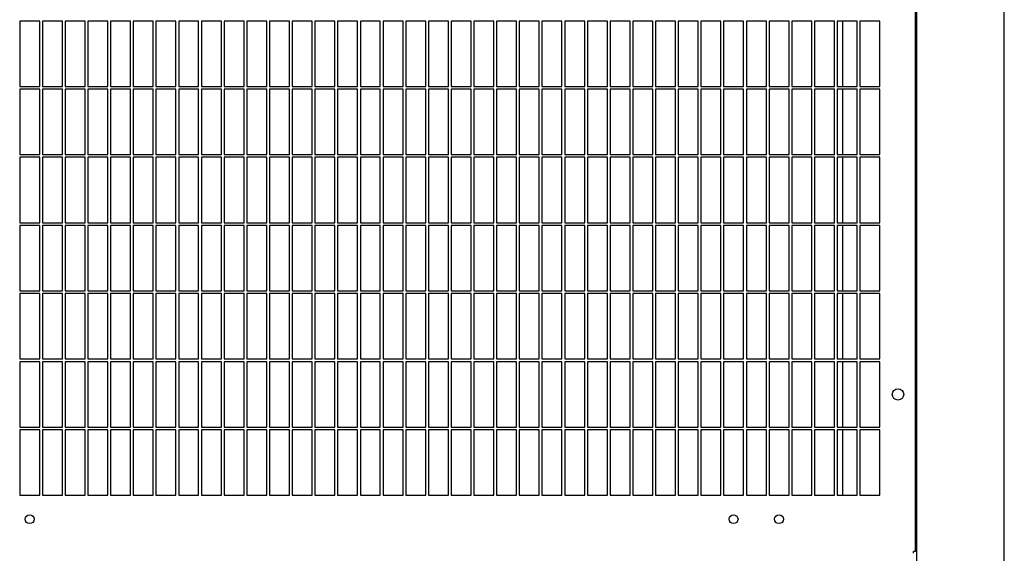
# Model space of a CAD drawing. Units: inches. Extents: x 0.1 to 16.8, y 0.2 to 10.7.
# Drawn here: x 3.9 to 5.6, y 7.6 to 8.5 of the extents above; entities that cross this region are included whole.
import ezdxf

# ---------------------------------------------------------------- set-up
doc = ezdxf.new("R2010")
doc.units = ezdxf.units.IN
doc.header["$LTSCALE"] = 0.935
doc.header["$MEASUREMENT"] = 0
doc.layers.get('0').update_dxf_attribs({"linetype": 'CONTINUOUS'})

msp = doc.modelspace()

# ---------------------------------------------------------------- linework, layer by layer
at = {"color": 3, "linetype": 'Continuous'}
for p, q in [((5.4825, 5.9349), (5.4825, 9.1529)), ((5.6366, 5.9349), (5.6366, 9.1529)), ((5.4797, 9.0749), (5.4797, 7.5549)), ((3.9022, 8.4893), (3.9022, 8.3741)), ((3.9374, 8.4893), (3.9022, 8.4893)), ((3.9374, 8.3741), (3.9374, 8.4893)), ((3.9422, 8.4893), (3.9422, 8.3741)), ((3.9774, 8.4893), (3.9422, 8.4893)), ((3.9774, 8.3741), (3.9774, 8.4893)), ((3.9822, 8.4893), (3.9822, 8.3741)), ((4.0174, 8.4893), (3.9822, 8.4893)), ((4.0174, 8.3741), (4.0174, 8.4893)), ((4.0222, 8.4893), (4.0222, 8.3741)), ((4.0574, 8.4893), (4.0222, 8.4893)), ((4.0574, 8.3741), (4.0574, 8.4893)), ((4.0622, 8.4893), (4.0622, 8.3741)), ((4.0974, 8.4893), (4.0622, 8.4893)), ((4.0974, 8.3741), (4.0974, 8.4893)), ((4.1022, 8.4893), (4.1022, 8.3741)), ((4.1374, 8.4893), (4.1022, 8.4893)), ((4.1374, 8.3741), (4.1374, 8.4893)), ((4.1422, 8.4893), (4.1422, 8.3741)), ((4.1774, 8.4893), (4.1422, 8.4893)), ((4.1774, 8.3741), (4.1774, 8.4893)), ((4.1822, 8.4893), (4.1822, 8.3741)), ((4.2174, 8.4893), (4.1822, 8.4893)), ((4.2174, 8.3741), (4.2174, 8.4893)), ((4.2222, 8.4893), (4.2222, 8.3741)), ((4.2574, 8.4893), (4.2222, 8.4893)), ((4.2574, 8.3741), (4.2574, 8.4893)), ((4.2622, 8.4893), (4.2622, 8.3741)), ((4.2974, 8.4893), (4.2622, 8.4893)), ((4.2974, 8.3741), (4.2974, 8.4893)), ((4.3022, 8.4893), (4.3022, 8.3741)), ((4.3374, 8.4893), (4.3022, 8.4893)), ((4.3374, 8.3741), (4.3374, 8.4893)), ((4.3422, 8.4893), (4.3422, 8.3741)), ((4.3774, 8.4893), (4.3422, 8.4893)), ((4.3774, 8.3741), (4.3774, 8.4893)), ((4.3822, 8.4893), (4.3822, 8.3741)), ((4.4174, 8.4893), (4.3822, 8.4893)), ((4.4174, 8.3741), (4.4174, 8.4893)), ((4.4222, 8.4893), (4.4222, 8.3741)), ((4.4574, 8.4893), (4.4222, 8.4893)), ((4.4574, 8.3741), (4.4574, 8.4893)), ((4.4622, 8.4893), (4.4622, 8.3741)), ((4.4974, 8.4893), (4.4622, 8.4893)), ((4.4974, 8.3741), (4.4974, 8.4893)), ((4.5022, 8.4893), (4.5022, 8.3741)), ((4.5374, 8.4893), (4.5022, 8.4893)), ((4.5374, 8.3741), (4.5374, 8.4893)), ((4.5422, 8.4893), (4.5422, 8.3741)), ((4.5774, 8.4893), (4.5422, 8.4893)), ((4.5774, 8.3741), (4.5774, 8.4893)), ((4.5822, 8.4893), (4.5822, 8.3741)), ((4.6174, 8.4893), (4.5822, 8.4893)), ((4.6174, 8.3741), (4.6174, 8.4893)), ((4.6222, 8.4893), (4.6222, 8.3741)), ((4.6574, 8.4893), (4.6222, 8.4893)), ((4.6574, 8.3741), (4.6574, 8.4893)), ((4.6622, 8.4893), (4.6622, 8.3741)), ((4.6974, 8.4893), (4.6622, 8.4893)), ((4.6974, 8.3741), (4.6974, 8.4893)), ((4.7022, 8.4893), (4.7022, 8.3741)), ((4.7374, 8.4893), (4.7022, 8.4893)), ((4.7374, 8.3741), (4.7374, 8.4893)), ((4.7422, 8.4893), (4.7422, 8.3741)), ((4.7774, 8.4893), (4.7422, 8.4893)), ((4.7774, 8.3741), (4.7774, 8.4893)), ((4.7822, 8.4893), (4.7822, 8.3741)), ((4.8174, 8.4893), (4.7822, 8.4893)), ((4.8174, 8.3741), (4.8174, 8.4893)), ((4.8222, 8.4893), (4.8222, 8.3741)), ((4.8574, 8.4893), (4.8222, 8.4893)), ((4.8574, 8.3741), (4.8574, 8.4893)), ((4.8622, 8.4893), (4.8622, 8.3741)), ((4.8974, 8.4893), (4.8622, 8.4893)), ((4.8974, 8.3741), (4.8974, 8.4893)), ((4.9374, 8.4893), (4.9022, 8.4893)), ((4.9022, 8.4893), (4.9022, 8.3741)), ((4.9374, 8.3741), (4.9374, 8.4893)), ((4.9774, 8.4893), (4.9422, 8.4893)), ((4.9422, 8.4893), (4.9422, 8.3741)), ((4.9774, 8.3741), (4.9774, 8.4893)), ((5.0174, 8.4893), (4.9822, 8.4893)), ((4.9822, 8.4893), (4.9822, 8.3741)), ((5.0174, 8.3741), (5.0174, 8.4893)), ((5.0574, 8.4893), (5.0222, 8.4893)), ((5.0222, 8.4893), (5.0222, 8.3741)), ((5.0574, 8.3741), (5.0574, 8.4893)), ((5.0974, 8.4893), (5.0622, 8.4893)), ((5.0622, 8.4893), (5.0622, 8.3741)), ((5.0974, 8.3741), (5.0974, 8.4893)), ((5.1374, 8.4893), (5.1022, 8.4893)), ((5.1022, 8.4893), (5.1022, 8.3741)), ((5.1374, 8.3741), (5.1374, 8.4893)), ((5.1774, 8.4893), (5.1422, 8.4893)), ((5.1422, 8.4893), (5.1422, 8.3741)), ((5.1774, 8.3741), (5.1774, 8.4893)), ((5.2174, 8.4893), (5.1822, 8.4893)), ((5.1822, 8.4893), (5.1822, 8.3741)), ((5.2174, 8.3741), (5.2174, 8.4893)), ((5.2574, 8.4893), (5.2222, 8.4893)), ((5.2222, 8.4893), (5.2222, 8.3741)), ((5.2574, 8.3741), (5.2574, 8.4893)), ((5.2974, 8.4893), (5.2622, 8.4893)), ((5.2622, 8.4893), (5.2622, 8.3741)), ((5.2974, 8.3741), (5.2974, 8.4893)), ((5.3374, 8.4893), (5.3022, 8.4893)), ((5.3022, 8.4893), (5.3022, 8.3741)), ((5.3374, 8.3741), (5.3374, 8.4893)), ((5.3774, 8.4893), (5.3422, 8.4893)), ((5.3422, 8.4893), (5.3422, 8.3741)), ((5.3521, 8.3741), (5.3521, 8.4893)), ((5.3774, 8.3741), (5.3774, 8.4893)), ((5.4174, 8.4893), (5.3822, 8.4893)), ((5.3822, 8.4893), (5.3822, 8.3741)), ((5.4174, 8.3741), (5.4174, 8.4893)), ((3.9022, 8.3741), (3.9374, 8.3741)), ((3.9022, 8.3693), (3.9022, 8.2541)), ((3.9374, 8.3693), (3.9022, 8.3693)), ((3.9374, 8.2541), (3.9374, 8.3693)), ((3.9422, 8.3741), (3.9774, 8.3741)), ((3.9422, 8.3693), (3.9422, 8.2541)), ((3.9774, 8.3693), (3.9422, 8.3693)), ((3.9774, 8.2541), (3.9774, 8.3693)), ((3.9822, 8.3741), (4.0174, 8.3741)), ((3.9822, 8.3693), (3.9822, 8.2541)), ((4.0174, 8.3693), (3.9822, 8.3693)), ((4.0174, 8.2541), (4.0174, 8.3693)), ((4.0222, 8.3741), (4.0574, 8.3741)), ((4.0222, 8.3693), (4.0222, 8.2541)), ((4.0574, 8.3693), (4.0222, 8.3693)), ((4.0574, 8.2541), (4.0574, 8.3693)), ((4.0622, 8.3741), (4.0974, 8.3741)), ((4.0622, 8.3693), (4.0622, 8.2541)), ((4.0974, 8.3693), (4.0622, 8.3693)), ((4.0974, 8.2541), (4.0974, 8.3693)), ((4.1022, 8.3741), (4.1374, 8.3741)), ((4.1022, 8.3693), (4.1022, 8.2541)), ((4.1374, 8.3693), (4.1022, 8.3693)), ((4.1374, 8.2541), (4.1374, 8.3693)), ((4.1422, 8.3741), (4.1774, 8.3741)), ((4.1422, 8.3693), (4.1422, 8.2541)), ((4.1774, 8.3693), (4.1422, 8.3693)), ((4.1774, 8.2541), (4.1774, 8.3693)), ((4.1822, 8.3741), (4.2174, 8.3741)), ((4.1822, 8.3693), (4.1822, 8.2541)), ((4.2174, 8.3693), (4.1822, 8.3693)), ((4.2174, 8.2541), (4.2174, 8.3693)), ((4.2222, 8.3741), (4.2574, 8.3741)), ((4.2222, 8.3693), (4.2222, 8.2541)), ((4.2574, 8.3693), (4.2222, 8.3693)), ((4.2574, 8.2541), (4.2574, 8.3693)), ((4.2622, 8.3741), (4.2974, 8.3741)), ((4.2622, 8.3693), (4.2622, 8.2541)), ((4.2974, 8.3693), (4.2622, 8.3693)), ((4.2974, 8.2541), (4.2974, 8.3693)), ((4.3022, 8.3741), (4.3374, 8.3741)), ((4.3022, 8.3693), (4.3022, 8.2541)), ((4.3374, 8.3693), (4.3022, 8.3693)), ((4.3374, 8.2541), (4.3374, 8.3693)), ((4.3422, 8.3741), (4.3774, 8.3741)), ((4.3422, 8.3693), (4.3422, 8.2541)), ((4.3774, 8.3693), (4.3422, 8.3693)), ((4.3774, 8.2541), (4.3774, 8.3693)), ((4.3822, 8.3741), (4.4174, 8.3741)), ((4.3822, 8.3693), (4.3822, 8.2541)), ((4.4174, 8.3693), (4.3822, 8.3693)), ((4.4174, 8.2541), (4.4174, 8.3693)), ((4.4222, 8.3741), (4.4574, 8.3741)), ((4.4222, 8.3693), (4.4222, 8.2541)), ((4.4574, 8.3693), (4.4222, 8.3693)), ((4.4574, 8.2541), (4.4574, 8.3693)), ((4.4622, 8.3741), (4.4974, 8.3741)), ((4.4622, 8.3693), (4.4622, 8.2541)), ((4.4974, 8.3693), (4.4622, 8.3693)), ((4.4974, 8.2541), (4.4974, 8.3693)), ((4.5022, 8.3741), (4.5374, 8.3741)), ((4.5022, 8.3693), (4.5022, 8.2541)), ((4.5374, 8.3693), (4.5022, 8.3693)), ((4.5374, 8.2541), (4.5374, 8.3693)), ((4.5422, 8.3741), (4.5774, 8.3741)), ((4.5422, 8.3693), (4.5422, 8.2541)), ((4.5774, 8.3693), (4.5422, 8.3693)), ((4.5774, 8.2541), (4.5774, 8.3693)), ((4.5822, 8.3741), (4.6174, 8.3741)), ((4.5822, 8.3693), (4.5822, 8.2541)), ((4.6174, 8.3693), (4.5822, 8.3693)), ((4.6174, 8.2541), (4.6174, 8.3693)), ((4.6222, 8.3741), (4.6574, 8.3741)), ((4.6222, 8.3693), (4.6222, 8.2541)), ((4.6574, 8.3693), (4.6222, 8.3693)), ((4.6574, 8.2541), (4.6574, 8.3693)), ((4.6622, 8.3741), (4.6974, 8.3741)), ((4.6622, 8.3693), (4.6622, 8.2541)), ((4.6974, 8.3693), (4.6622, 8.3693)), ((4.6974, 8.2541), (4.6974, 8.3693)), ((4.7022, 8.3741), (4.7374, 8.3741)), ((4.7374, 8.3693), (4.7022, 8.3693)), ((4.7022, 8.3693), (4.7022, 8.2541)), ((4.7374, 8.2541), (4.7374, 8.3693)), ((4.7422, 8.3741), (4.7774, 8.3741)), ((4.7774, 8.3693), (4.7422, 8.3693)), ((4.7422, 8.3693), (4.7422, 8.2541)), ((4.7774, 8.2541), (4.7774, 8.3693)), ((4.7822, 8.3741), (4.8174, 8.3741)), ((4.8174, 8.3693), (4.7822, 8.3693)), ((4.7822, 8.3693), (4.7822, 8.2541)), ((4.8174, 8.2541), (4.8174, 8.3693)), ((4.8222, 8.3741), (4.8574, 8.3741)), ((4.8574, 8.3693), (4.8222, 8.3693)), ((4.8222, 8.3693), (4.8222, 8.2541)), ((4.8574, 8.2541), (4.8574, 8.3693)), ((4.8622, 8.3741), (4.8974, 8.3741)), ((4.8974, 8.3693), (4.8622, 8.3693)), ((4.8622, 8.3693), (4.8622, 8.2541)), ((4.8974, 8.2541), (4.8974, 8.3693)), ((4.9022, 8.3741), (4.9374, 8.3741)), ((4.9374, 8.3693), (4.9022, 8.3693)), ((4.9022, 8.3693), (4.9022, 8.2541)), ((4.9374, 8.2541), (4.9374, 8.3693)), ((4.9422, 8.3741), (4.9774, 8.3741)), ((4.9774, 8.3693), (4.9422, 8.3693)), ((4.9422, 8.3693), (4.9422, 8.2541)), ((4.9774, 8.2541), (4.9774, 8.3693)), ((4.9822, 8.3741), (5.0174, 8.3741)), ((5.0174, 8.3693), (4.9822, 8.3693)), ((4.9822, 8.3693), (4.9822, 8.2541)), ((5.0174, 8.2541), (5.0174, 8.3693)), ((5.0222, 8.3741), (5.0574, 8.3741)), ((5.0574, 8.3693), (5.0222, 8.3693)), ((5.0222, 8.3693), (5.0222, 8.2541)), ((5.0574, 8.2541), (5.0574, 8.3693)), ((5.0622, 8.3741), (5.0974, 8.3741)), ((5.0974, 8.3693), (5.0622, 8.3693)), ((5.0622, 8.3693), (5.0622, 8.2541)), ((5.0974, 8.2541), (5.0974, 8.3693)), ((5.1022, 8.3741), (5.1374, 8.3741)), ((5.1374, 8.3693), (5.1022, 8.3693)), ((5.1022, 8.3693), (5.1022, 8.2541)), ((5.1374, 8.2541), (5.1374, 8.3693)), ((5.1422, 8.3741), (5.1774, 8.3741)), ((5.1774, 8.3693), (5.1422, 8.3693)), ((5.1422, 8.3693), (5.1422, 8.2541)), ((5.1774, 8.2541), (5.1774, 8.3693)), ((5.1822, 8.3741), (5.2174, 8.3741)), ((5.2174, 8.3693), (5.1822, 8.3693)), ((5.1822, 8.3693), (5.1822, 8.2541)), ((5.2174, 8.2541), (5.2174, 8.3693)), ((5.2222, 8.3741), (5.2574, 8.3741)), ((5.2574, 8.3693), (5.2222, 8.3693)), ((5.2222, 8.3693), (5.2222, 8.2541)), ((5.2574, 8.2541), (5.2574, 8.3693)), ((5.2622, 8.3741), (5.2974, 8.3741)), ((5.2974, 8.3693), (5.2622, 8.3693)), ((5.2622, 8.3693), (5.2622, 8.2541)), ((5.2974, 8.2541), (5.2974, 8.3693)), ((5.3022, 8.3741), (5.3374, 8.3741)), ((5.3374, 8.3693), (5.3022, 8.3693)), ((5.3022, 8.3693), (5.3022, 8.2541)), ((5.3374, 8.2541), (5.3374, 8.3693)), ((5.3422, 8.3741), (5.3774, 8.3741)), ((5.3774, 8.3693), (5.3422, 8.3693)), ((5.3422, 8.3693), (5.3422, 8.2541)), ((5.3521, 8.2541), (5.3521, 8.3693)), ((5.3774, 8.2541), (5.3774, 8.3693)), ((5.3822, 8.3741), (5.4174, 8.3741)), ((5.4174, 8.3693), (5.3822, 8.3693)), ((5.3822, 8.3693), (5.3822, 8.2541)), ((5.4174, 8.2541), (5.4174, 8.3693)), ((3.9022, 8.2541), (3.9374, 8.2541)), ((3.9022, 8.2493), (3.9022, 8.1341)), ((3.9374, 8.2493), (3.9022, 8.2493)), ((3.9374, 8.1341), (3.9374, 8.2493)), ((3.9422, 8.2541), (3.9774, 8.2541)), ((3.9422, 8.2493), (3.9422, 8.1341)), ((3.9774, 8.2493), (3.9422, 8.2493)), ((3.9774, 8.1341), (3.9774, 8.2493)), ((3.9822, 8.2541), (4.0174, 8.2541)), ((3.9822, 8.2493), (3.9822, 8.1341)), ((4.0174, 8.2493), (3.9822, 8.2493)), ((4.0174, 8.1341), (4.0174, 8.2493)), ((4.0222, 8.2541), (4.0574, 8.2541)), ((4.0222, 8.2493), (4.0222, 8.1341)), ((4.0574, 8.2493), (4.0222, 8.2493)), ((4.0574, 8.1341), (4.0574, 8.2493)), ((4.0622, 8.2541), (4.0974, 8.2541)), ((4.0622, 8.2493), (4.0622, 8.1341)), ((4.0974, 8.2493), (4.0622, 8.2493)), ((4.0974, 8.1341), (4.0974, 8.2493)), ((4.1022, 8.2541), (4.1374, 8.2541)), ((4.1022, 8.2493), (4.1022, 8.1341)), ((4.1374, 8.2493), (4.1022, 8.2493)), ((4.1374, 8.1341), (4.1374, 8.2493)), ((4.1422, 8.2541), (4.1774, 8.2541)), ((4.1422, 8.2493), (4.1422, 8.1341)), ((4.1774, 8.2493), (4.1422, 8.2493)), ((4.1774, 8.1341), (4.1774, 8.2493)), ((4.1822, 8.2541), (4.2174, 8.2541)), ((4.1822, 8.2493), (4.1822, 8.1341)), ((4.2174, 8.2493), (4.1822, 8.2493)), ((4.2174, 8.1341), (4.2174, 8.2493)), ((4.2222, 8.2541), (4.2574, 8.2541)), ((4.2222, 8.2493), (4.2222, 8.1341)), ((4.2574, 8.2493), (4.2222, 8.2493)), ((4.2574, 8.1341), (4.2574, 8.2493)), ((4.2622, 8.2541), (4.2974, 8.2541)), ((4.2622, 8.2493), (4.2622, 8.1341)), ((4.2974, 8.2493), (4.2622, 8.2493)), ((4.2974, 8.1341), (4.2974, 8.2493)), ((4.3022, 8.2541), (4.3374, 8.2541)), ((4.3022, 8.2493), (4.3022, 8.1341)), ((4.3374, 8.2493), (4.3022, 8.2493)), ((4.3374, 8.1341), (4.3374, 8.2493)), ((4.3422, 8.2541), (4.3774, 8.2541)), ((4.3422, 8.2493), (4.3422, 8.1341)), ((4.3774, 8.2493), (4.3422, 8.2493)), ((4.3774, 8.1341), (4.3774, 8.2493)), ((4.3822, 8.2541), (4.4174, 8.2541)), ((4.3822, 8.2493), (4.3822, 8.1341)), ((4.4174, 8.2493), (4.3822, 8.2493)), ((4.4174, 8.1341), (4.4174, 8.2493)), ((4.4222, 8.2541), (4.4574, 8.2541)), ((4.4222, 8.2493), (4.4222, 8.1341)), ((4.4574, 8.2493), (4.4222, 8.2493)), ((4.4574, 8.1341), (4.4574, 8.2493)), ((4.4622, 8.2541), (4.4974, 8.2541)), ((4.4622, 8.2493), (4.4622, 8.1341)), ((4.4974, 8.2493), (4.4622, 8.2493)), ((4.4974, 8.1341), (4.4974, 8.2493)), ((4.5022, 8.2541), (4.5374, 8.2541)), ((4.5022, 8.2493), (4.5022, 8.1341)), ((4.5374, 8.2493), (4.5022, 8.2493)), ((4.5374, 8.1341), (4.5374, 8.2493)), ((4.5422, 8.2541), (4.5774, 8.2541)), ((4.5422, 8.2493), (4.5422, 8.1341)), ((4.5774, 8.2493), (4.5422, 8.2493)), ((4.5774, 8.1341), (4.5774, 8.2493)), ((4.5822, 8.2541), (4.6174, 8.2541)), ((4.5822, 8.2493), (4.5822, 8.1341)), ((4.6174, 8.2493), (4.5822, 8.2493)), ((4.6174, 8.1341), (4.6174, 8.2493)), ((4.6222, 8.2541), (4.6574, 8.2541)), ((4.6222, 8.2493), (4.6222, 8.1341)), ((4.6574, 8.2493), (4.6222, 8.2493)), ((4.6574, 8.1341), (4.6574, 8.2493)), ((4.6622, 8.2541), (4.6974, 8.2541)), ((4.6622, 8.2493), (4.6622, 8.1341)), ((4.6974, 8.2493), (4.6622, 8.2493)), ((4.6974, 8.1341), (4.6974, 8.2493)), ((4.7022, 8.2541), (4.7374, 8.2541)), ((4.7374, 8.2493), (4.7022, 8.2493)), ((4.7022, 8.2493), (4.7022, 8.1341)), ((4.7374, 8.1341), (4.7374, 8.2493)), ((4.7422, 8.2541), (4.7774, 8.2541)), ((4.7774, 8.2493), (4.7422, 8.2493)), ((4.7422, 8.2493), (4.7422, 8.1341)), ((4.7774, 8.1341), (4.7774, 8.2493)), ((4.7822, 8.2541), (4.8174, 8.2541)), ((4.8174, 8.2493), (4.7822, 8.2493)), ((4.7822, 8.2493), (4.7822, 8.1341)), ((4.8174, 8.1341), (4.8174, 8.2493)), ((4.8222, 8.2541), (4.8574, 8.2541)), ((4.8574, 8.2493), (4.8222, 8.2493)), ((4.8222, 8.2493), (4.8222, 8.1341)), ((4.8574, 8.1341), (4.8574, 8.2493)), ((4.8622, 8.2541), (4.8974, 8.2541)), ((4.8974, 8.2493), (4.8622, 8.2493)), ((4.8622, 8.2493), (4.8622, 8.1341)), ((4.8974, 8.1341), (4.8974, 8.2493)), ((4.9022, 8.2541), (4.9374, 8.2541)), ((4.9374, 8.2493), (4.9022, 8.2493)), ((4.9022, 8.2493), (4.9022, 8.1341)), ((4.9374, 8.1341), (4.9374, 8.2493)), ((4.9422, 8.2541), (4.9774, 8.2541)), ((4.9774, 8.2493), (4.9422, 8.2493)), ((4.9422, 8.2493), (4.9422, 8.1341)), ((4.9774, 8.1341), (4.9774, 8.2493)), ((4.9822, 8.2541), (5.0174, 8.2541)), ((5.0174, 8.2493), (4.9822, 8.2493)), ((4.9822, 8.2493), (4.9822, 8.1341)), ((5.0174, 8.1341), (5.0174, 8.2493)), ((5.0222, 8.2541), (5.0574, 8.2541)), ((5.0574, 8.2493), (5.0222, 8.2493)), ((5.0222, 8.2493), (5.0222, 8.1341)), ((5.0574, 8.1341), (5.0574, 8.2493)), ((5.0622, 8.2541), (5.0974, 8.2541)), ((5.0974, 8.2493), (5.0622, 8.2493)), ((5.0622, 8.2493), (5.0622, 8.1341)), ((5.0974, 8.1341), (5.0974, 8.2493)), ((5.1022, 8.2541), (5.1374, 8.2541)), ((5.1374, 8.2493), (5.1022, 8.2493)), ((5.1022, 8.2493), (5.1022, 8.1341)), ((5.1374, 8.1341), (5.1374, 8.2493)), ((5.1422, 8.2541), (5.1774, 8.2541)), ((5.1774, 8.2493), (5.1422, 8.2493)), ((5.1422, 8.2493), (5.1422, 8.1341)), ((5.1774, 8.1341), (5.1774, 8.2493)), ((5.1822, 8.2541), (5.2174, 8.2541)), ((5.2174, 8.2493), (5.1822, 8.2493)), ((5.1822, 8.2493), (5.1822, 8.1341)), ((5.2174, 8.1341), (5.2174, 8.2493)), ((5.2222, 8.2541), (5.2574, 8.2541)), ((5.2574, 8.2493), (5.2222, 8.2493)), ((5.2222, 8.2493), (5.2222, 8.1341)), ((5.2574, 8.1341), (5.2574, 8.2493)), ((5.2622, 8.2541), (5.2974, 8.2541)), ((5.2974, 8.2493), (5.2622, 8.2493)), ((5.2622, 8.2493), (5.2622, 8.1341)), ((5.2974, 8.1341), (5.2974, 8.2493)), ((5.3022, 8.2541), (5.3374, 8.2541)), ((5.3374, 8.2493), (5.3022, 8.2493)), ((5.3022, 8.2493), (5.3022, 8.1341)), ((5.3374, 8.1341), (5.3374, 8.2493)), ((5.3422, 8.2541), (5.3774, 8.2541)), ((5.3774, 8.2493), (5.3422, 8.2493)), ((5.3422, 8.2493), (5.3422, 8.1341)), ((5.3521, 8.1341), (5.3521, 8.2493)), ((5.3774, 8.1341), (5.3774, 8.2493)), ((5.3822, 8.2541), (5.4174, 8.2541)), ((5.4174, 8.2493), (5.3822, 8.2493)), ((5.3822, 8.2493), (5.3822, 8.1341)), ((5.4174, 8.1341), (5.4174, 8.2493)), ((3.9022, 8.1341), (3.9374, 8.1341)), ((3.9022, 8.1293), (3.9022, 8.0141)), ((3.9374, 8.1293), (3.9022, 8.1293)), ((3.9374, 8.0141), (3.9374, 8.1293)), ((3.9422, 8.1341), (3.9774, 8.1341)), ((3.9422, 8.1293), (3.9422, 8.0141)), ((3.9774, 8.1293), (3.9422, 8.1293)), ((3.9774, 8.0141), (3.9774, 8.1293)), ((3.9822, 8.1341), (4.0174, 8.1341)), ((3.9822, 8.1293), (3.9822, 8.0141)), ((4.0174, 8.1293), (3.9822, 8.1293)), ((4.0174, 8.0141), (4.0174, 8.1293)), ((4.0222, 8.1341), (4.0574, 8.1341)), ((4.0222, 8.1293), (4.0222, 8.0141)), ((4.0574, 8.1293), (4.0222, 8.1293)), ((4.0574, 8.0141), (4.0574, 8.1293)), ((4.0622, 8.1341), (4.0974, 8.1341)), ((4.0622, 8.1293), (4.0622, 8.0141)), ((4.0974, 8.1293), (4.0622, 8.1293)), ((4.0974, 8.0141), (4.0974, 8.1293)), ((4.1022, 8.1341), (4.1374, 8.1341)), ((4.1022, 8.1293), (4.1022, 8.0141)), ((4.1374, 8.1293), (4.1022, 8.1293)), ((4.1374, 8.0141), (4.1374, 8.1293)), ((4.1422, 8.1341), (4.1774, 8.1341)), ((4.1422, 8.1293), (4.1422, 8.0141)), ((4.1774, 8.1293), (4.1422, 8.1293)), ((4.1774, 8.0141), (4.1774, 8.1293)), ((4.1822, 8.1341), (4.2174, 8.1341)), ((4.1822, 8.1293), (4.1822, 8.0141)), ((4.2174, 8.1293), (4.1822, 8.1293)), ((4.2174, 8.0141), (4.2174, 8.1293)), ((4.2222, 8.1341), (4.2574, 8.1341)), ((4.2222, 8.1293), (4.2222, 8.0141)), ((4.2574, 8.1293), (4.2222, 8.1293)), ((4.2574, 8.0141), (4.2574, 8.1293)), ((4.2622, 8.1341), (4.2974, 8.1341)), ((4.2622, 8.1293), (4.2622, 8.0141)), ((4.2974, 8.1293), (4.2622, 8.1293)), ((4.2974, 8.0141), (4.2974, 8.1293)), ((4.3022, 8.1341), (4.3374, 8.1341)), ((4.3022, 8.1293), (4.3022, 8.0141)), ((4.3374, 8.1293), (4.3022, 8.1293)), ((4.3374, 8.0141), (4.3374, 8.1293)), ((4.3422, 8.1341), (4.3774, 8.1341)), ((4.3422, 8.1293), (4.3422, 8.0141)), ((4.3774, 8.1293), (4.3422, 8.1293)), ((4.3774, 8.0141), (4.3774, 8.1293)), ((4.3822, 8.1341), (4.4174, 8.1341)), ((4.3822, 8.1293), (4.3822, 8.0141)), ((4.4174, 8.1293), (4.3822, 8.1293)), ((4.4174, 8.0141), (4.4174, 8.1293)), ((4.4222, 8.1341), (4.4574, 8.1341)), ((4.4222, 8.1293), (4.4222, 8.0141)), ((4.4574, 8.1293), (4.4222, 8.1293)), ((4.4574, 8.0141), (4.4574, 8.1293)), ((4.4622, 8.1341), (4.4974, 8.1341)), ((4.4622, 8.1293), (4.4622, 8.0141)), ((4.4974, 8.1293), (4.4622, 8.1293)), ((4.4974, 8.0141), (4.4974, 8.1293)), ((4.5022, 8.1341), (4.5374, 8.1341)), ((4.5374, 8.1293), (4.5022, 8.1293)), ((4.5022, 8.1293), (4.5022, 8.0141)), ((4.5374, 8.0141), (4.5374, 8.1293)), ((4.5422, 8.1341), (4.5774, 8.1341)), ((4.5774, 8.1293), (4.5422, 8.1293)), ((4.5422, 8.1293), (4.5422, 8.0141)), ((4.5774, 8.0141), (4.5774, 8.1293)), ((4.5822, 8.1341), (4.6174, 8.1341)), ((4.6174, 8.1293), (4.5822, 8.1293)), ((4.5822, 8.1293), (4.5822, 8.0141)), ((4.6174, 8.0141), (4.6174, 8.1293)), ((4.6222, 8.1341), (4.6574, 8.1341)), ((4.6574, 8.1293), (4.6222, 8.1293)), ((4.6222, 8.1293), (4.6222, 8.0141)), ((4.6574, 8.0141), (4.6574, 8.1293)), ((4.6622, 8.1341), (4.6974, 8.1341)), ((4.6974, 8.1293), (4.6622, 8.1293)), ((4.6622, 8.1293), (4.6622, 8.0141)), ((4.6974, 8.0141), (4.6974, 8.1293)), ((4.7022, 8.1341), (4.7374, 8.1341)), ((4.7374, 8.1293), (4.7022, 8.1293)), ((4.7022, 8.1293), (4.7022, 8.0141)), ((4.7374, 8.0141), (4.7374, 8.1293)), ((4.7422, 8.1341), (4.7774, 8.1341)), ((4.7774, 8.1293), (4.7422, 8.1293)), ((4.7422, 8.1293), (4.7422, 8.0141)), ((4.7774, 8.0141), (4.7774, 8.1293)), ((4.7822, 8.1341), (4.8174, 8.1341)), ((4.8174, 8.1293), (4.7822, 8.1293)), ((4.7822, 8.1293), (4.7822, 8.0141)), ((4.8174, 8.0141), (4.8174, 8.1293)), ((4.8222, 8.1341), (4.8574, 8.1341)), ((4.8574, 8.1293), (4.8222, 8.1293)), ((4.8222, 8.1293), (4.8222, 8.0141)), ((4.8574, 8.0141), (4.8574, 8.1293)), ((4.8622, 8.1341), (4.8974, 8.1341)), ((4.8974, 8.1293), (4.8622, 8.1293)), ((4.8622, 8.1293), (4.8622, 8.0141)), ((4.8974, 8.0141), (4.8974, 8.1293)), ((4.9022, 8.1341), (4.9374, 8.1341)), ((4.9374, 8.1293), (4.9022, 8.1293)), ((4.9022, 8.1293), (4.9022, 8.0141)), ((4.9374, 8.0141), (4.9374, 8.1293)), ((4.9422, 8.1341), (4.9774, 8.1341)), ((4.9774, 8.1293), (4.9422, 8.1293)), ((4.9422, 8.1293), (4.9422, 8.0141)), ((4.9774, 8.0141), (4.9774, 8.1293)), ((4.9822, 8.1341), (5.0174, 8.1341)), ((5.0174, 8.1293), (4.9822, 8.1293)), ((4.9822, 8.1293), (4.9822, 8.0141)), ((5.0174, 8.0141), (5.0174, 8.1293)), ((5.0222, 8.1341), (5.0574, 8.1341)), ((5.0574, 8.1293), (5.0222, 8.1293)), ((5.0222, 8.1293), (5.0222, 8.0141)), ((5.0574, 8.0141), (5.0574, 8.1293)), ((5.0622, 8.1341), (5.0974, 8.1341)), ((5.0974, 8.1293), (5.0622, 8.1293)), ((5.0622, 8.1293), (5.0622, 8.0141)), ((5.0974, 8.0141), (5.0974, 8.1293)), ((5.1022, 8.1341), (5.1374, 8.1341)), ((5.1374, 8.1293), (5.1022, 8.1293)), ((5.1022, 8.1293), (5.1022, 8.0141)), ((5.1374, 8.0141), (5.1374, 8.1293)), ((5.1422, 8.1341), (5.1774, 8.1341)), ((5.1774, 8.1293), (5.1422, 8.1293)), ((5.1422, 8.1293), (5.1422, 8.0141)), ((5.1774, 8.0141), (5.1774, 8.1293)), ((5.1822, 8.1341), (5.2174, 8.1341)), ((5.2174, 8.1293), (5.1822, 8.1293)), ((5.1822, 8.1293), (5.1822, 8.0141)), ((5.2174, 8.0141), (5.2174, 8.1293)), ((5.2222, 8.1341), (5.2574, 8.1341)), ((5.2574, 8.1293), (5.2222, 8.1293)), ((5.2222, 8.1293), (5.2222, 8.0141)), ((5.2574, 8.0141), (5.2574, 8.1293)), ((5.2622, 8.1341), (5.2974, 8.1341)), ((5.2974, 8.1293), (5.2622, 8.1293)), ((5.2622, 8.1293), (5.2622, 8.0141)), ((5.2974, 8.0141), (5.2974, 8.1293)), ((5.3022, 8.1341), (5.3374, 8.1341)), ((5.3374, 8.1293), (5.3022, 8.1293)), ((5.3022, 8.1293), (5.3022, 8.0141)), ((5.3374, 8.0141), (5.3374, 8.1293)), ((5.3422, 8.1341), (5.3774, 8.1341)), ((5.3774, 8.1293), (5.3422, 8.1293)), ((5.3422, 8.1293), (5.3422, 8.0141)), ((5.3521, 8.0141), (5.3521, 8.1293)), ((5.3774, 8.0141), (5.3774, 8.1293)), ((5.3822, 8.1341), (5.4174, 8.1341)), ((5.4174, 8.1293), (5.3822, 8.1293)), ((5.3822, 8.1293), (5.3822, 8.0141)), ((5.4174, 8.0141), (5.4174, 8.1293)), ((3.9022, 8.0141), (3.9374, 8.0141)), ((3.9422, 8.0141), (3.9774, 8.0141)), ((3.9822, 8.0141), (4.0174, 8.0141)), ((4.0222, 8.0141), (4.0574, 8.0141)), ((4.0622, 8.0141), (4.0974, 8.0141)), ((4.1022, 8.0141), (4.1374, 8.0141)), ((4.1422, 8.0141), (4.1774, 8.0141)), ((4.1822, 8.0141), (4.2174, 8.0141)), ((4.2222, 8.0141), (4.2574, 8.0141)), ((4.2622, 8.0141), (4.2974, 8.0141)), ((4.3022, 8.0141), (4.3374, 8.0141)), ((4.3422, 8.0141), (4.3774, 8.0141)), ((4.3822, 8.0141), (4.4174, 8.0141)), ((4.4222, 8.0141), (4.4574, 8.0141)), ((4.4622, 8.0141), (4.4974, 8.0141)), ((4.5022, 8.0141), (4.5374, 8.0141)), ((4.5422, 8.0141), (4.5774, 8.0141)), ((4.5822, 8.0141), (4.6174, 8.0141)), ((4.6222, 8.0141), (4.6574, 8.0141)), ((4.6622, 8.0141), (4.6974, 8.0141)), ((4.7022, 8.0141), (4.7374, 8.0141)), ((4.7422, 8.0141), (4.7774, 8.0141)), ((4.7822, 8.0141), (4.8174, 8.0141)), ((4.8222, 8.0141), (4.8574, 8.0141)), ((4.8622, 8.0141), (4.8974, 8.0141)), ((4.9022, 8.0141), (4.9374, 8.0141)), ((4.9422, 8.0141), (4.9774, 8.0141)), ((4.9822, 8.0141), (5.0174, 8.0141)), ((5.0222, 8.0141), (5.0574, 8.0141)), ((5.0622, 8.0141), (5.0974, 8.0141)), ((5.1022, 8.0141), (5.1374, 8.0141)), ((5.1422, 8.0141), (5.1774, 8.0141)), ((5.1822, 8.0141), (5.2174, 8.0141)), ((5.2222, 8.0141), (5.2574, 8.0141)), ((5.2622, 8.0141), (5.2974, 8.0141)), ((5.3022, 8.0141), (5.3374, 8.0141)), ((5.3422, 8.0141), (5.3774, 8.0141)), ((5.3822, 8.0141), (5.4174, 8.0141)), ((3.9022, 8.0093), (3.9022, 7.8941)), ((3.9374, 8.0093), (3.9022, 8.0093)), ((3.9374, 7.8941), (3.9374, 8.0093)), ((3.9422, 8.0093), (3.9422, 7.8941)), ((3.9774, 8.0093), (3.9422, 8.0093)), ((3.9774, 7.8941), (3.9774, 8.0093)), ((3.9822, 8.0093), (3.9822, 7.8941)), ((4.0174, 8.0093), (3.9822, 8.0093)), ((4.0174, 7.8941), (4.0174, 8.0093)), ((4.0222, 8.0093), (4.0222, 7.8941)), ((4.0574, 8.0093), (4.0222, 8.0093)), ((4.0574, 7.8941), (4.0574, 8.0093)), ((4.0622, 8.0093), (4.0622, 7.8941)), ((4.0974, 8.0093), (4.0622, 8.0093)), ((4.0974, 7.8941), (4.0974, 8.0093)), ((4.1022, 8.0093), (4.1022, 7.8941)), ((4.1374, 8.0093), (4.1022, 8.0093)), ((4.1374, 7.8941), (4.1374, 8.0093)), ((4.1422, 8.0093), (4.1422, 7.8941)), ((4.1774, 8.0093), (4.1422, 8.0093)), ((4.1774, 7.8941), (4.1774, 8.0093)), ((4.1822, 8.0093), (4.1822, 7.8941)), ((4.2174, 8.0093), (4.1822, 8.0093)), ((4.2174, 7.8941), (4.2174, 8.0093)), ((4.2222, 8.0093), (4.2222, 7.8941)), ((4.2574, 8.0093), (4.2222, 8.0093)), ((4.2574, 7.8941), (4.2574, 8.0093)), ((4.2622, 8.0093), (4.2622, 7.8941)), ((4.2974, 8.0093), (4.2622, 8.0093)), ((4.2974, 7.8941), (4.2974, 8.0093)), ((4.3022, 8.0093), (4.3022, 7.8941)), ((4.3374, 8.0093), (4.3022, 8.0093)), ((4.3374, 7.8941), (4.3374, 8.0093)), ((4.3422, 8.0093), (4.3422, 7.8941)), ((4.3774, 8.0093), (4.3422, 8.0093)), ((4.3774, 7.8941), (4.3774, 8.0093)), ((4.3822, 8.0093), (4.3822, 7.8941)), ((4.4174, 8.0093), (4.3822, 8.0093)), ((4.4174, 7.8941), (4.4174, 8.0093)), ((4.4222, 8.0093), (4.4222, 7.8941)), ((4.4574, 8.0093), (4.4222, 8.0093)), ((4.4574, 7.8941), (4.4574, 8.0093)), ((4.4622, 8.0093), (4.4622, 7.8941)), ((4.4974, 8.0093), (4.4622, 8.0093)), ((4.4974, 7.8941), (4.4974, 8.0093)), ((4.5374, 8.0093), (4.5022, 8.0093)), ((4.5022, 8.0093), (4.5022, 7.8941)), ((4.5374, 7.8941), (4.5374, 8.0093)), ((4.5774, 8.0093), (4.5422, 8.0093)), ((4.5422, 8.0093), (4.5422, 7.8941)), ((4.5774, 7.8941), (4.5774, 8.0093)), ((4.6174, 8.0093), (4.5822, 8.0093)), ((4.5822, 8.0093), (4.5822, 7.8941)), ((4.6174, 7.8941), (4.6174, 8.0093)), ((4.6574, 8.0093), (4.6222, 8.0093)), ((4.6222, 8.0093), (4.6222, 7.8941)), ((4.6574, 7.8941), (4.6574, 8.0093)), ((4.6974, 8.0093), (4.6622, 8.0093)), ((4.6622, 8.0093), (4.6622, 7.8941)), ((4.6974, 7.8941), (4.6974, 8.0093)), ((4.7374, 8.0093), (4.7022, 8.0093)), ((4.7022, 8.0093), (4.7022, 7.8941)), ((4.7374, 7.8941), (4.7374, 8.0093)), ((4.7774, 8.0093), (4.7422, 8.0093)), ((4.7422, 8.0093), (4.7422, 7.8941)), ((4.7774, 7.8941), (4.7774, 8.0093)), ((4.8174, 8.0093), (4.7822, 8.0093)), ((4.7822, 8.0093), (4.7822, 7.8941)), ((4.8174, 7.8941), (4.8174, 8.0093)), ((4.8574, 8.0093), (4.8222, 8.0093)), ((4.8222, 8.0093), (4.8222, 7.8941)), ((4.8574, 7.8941), (4.8574, 8.0093)), ((4.8974, 8.0093), (4.8622, 8.0093)), ((4.8622, 8.0093), (4.8622, 7.8941)), ((4.8974, 7.8941), (4.8974, 8.0093)), ((4.9374, 8.0093), (4.9022, 8.0093)), ((4.9022, 8.0093), (4.9022, 7.8941)), ((4.9374, 7.8941), (4.9374, 8.0093)), ((4.9774, 8.0093), (4.9422, 8.0093)), ((4.9422, 8.0093), (4.9422, 7.8941)), ((4.9774, 7.8941), (4.9774, 8.0093)), ((5.0174, 8.0093), (4.9822, 8.0093)), ((4.9822, 8.0093), (4.9822, 7.8941)), ((5.0174, 7.8941), (5.0174, 8.0093)), ((5.0574, 8.0093), (5.0222, 8.0093)), ((5.0222, 8.0093), (5.0222, 7.8941)), ((5.0574, 7.8941), (5.0574, 8.0093)), ((5.0974, 8.0093), (5.0622, 8.0093)), ((5.0622, 8.0093), (5.0622, 7.8941)), ((5.0974, 7.8941), (5.0974, 8.0093)), ((5.1374, 8.0093), (5.1022, 8.0093)), ((5.1022, 8.0093), (5.1022, 7.8941)), ((5.1374, 7.8941), (5.1374, 8.0093)), ((5.1774, 8.0093), (5.1422, 8.0093)), ((5.1422, 8.0093), (5.1422, 7.8941)), ((5.1774, 7.8941), (5.1774, 8.0093)), ((5.2174, 8.0093), (5.1822, 8.0093)), ((5.1822, 8.0093), (5.1822, 7.8941)), ((5.2174, 7.8941), (5.2174, 8.0093)), ((5.2574, 8.0093), (5.2222, 8.0093)), ((5.2222, 8.0093), (5.2222, 7.8941)), ((5.2574, 7.8941), (5.2574, 8.0093)), ((5.2974, 8.0093), (5.2622, 8.0093)), ((5.2622, 8.0093), (5.2622, 7.8941)), ((5.2974, 7.8941), (5.2974, 8.0093)), ((5.3374, 8.0093), (5.3022, 8.0093)), ((5.3022, 8.0093), (5.3022, 7.8941)), ((5.3374, 7.8941), (5.3374, 8.0093)), ((5.3774, 8.0093), (5.3422, 8.0093)), ((5.3422, 8.0093), (5.3422, 7.8941)), ((5.3521, 7.8941), (5.3521, 8.0093)), ((5.3774, 7.8941), (5.3774, 8.0093)), ((5.4174, 8.0093), (5.3822, 8.0093)), ((5.3822, 8.0093), (5.3822, 7.8941)), ((5.4174, 7.8941), (5.4174, 8.0093)), ((3.9022, 7.8941), (3.9374, 7.8941)), ((3.9422, 7.8941), (3.9774, 7.8941)), ((3.9822, 7.8941), (4.0174, 7.8941)), ((4.0222, 7.8941), (4.0574, 7.8941)), ((4.0622, 7.8941), (4.0974, 7.8941)), ((4.1022, 7.8941), (4.1374, 7.8941)), ((4.1422, 7.8941), (4.1774, 7.8941)), ((4.1822, 7.8941), (4.2174, 7.8941)), ((4.2222, 7.8941), (4.2574, 7.8941)), ((4.2622, 7.8941), (4.2974, 7.8941)), ((4.3022, 7.8941), (4.3374, 7.8941)), ((4.3422, 7.8941), (4.3774, 7.8941)), ((4.3822, 7.8941), (4.4174, 7.8941)), ((4.4222, 7.8941), (4.4574, 7.8941)), ((4.4622, 7.8941), (4.4974, 7.8941)), ((4.5022, 7.8941), (4.5374, 7.8941)), ((4.5422, 7.8941), (4.5774, 7.8941)), ((4.5822, 7.8941), (4.6174, 7.8941)), ((4.6222, 7.8941), (4.6574, 7.8941)), ((4.6622, 7.8941), (4.6974, 7.8941)), ((4.7022, 7.8941), (4.7374, 7.8941)), ((4.7422, 7.8941), (4.7774, 7.8941)), ((4.7822, 7.8941), (4.8174, 7.8941)), ((4.8222, 7.8941), (4.8574, 7.8941)), ((4.8622, 7.8941), (4.8974, 7.8941)), ((4.9022, 7.8941), (4.9374, 7.8941)), ((4.9422, 7.8941), (4.9774, 7.8941)), ((4.9822, 7.8941), (5.0174, 7.8941)), ((5.0222, 7.8941), (5.0574, 7.8941)), ((5.0622, 7.8941), (5.0974, 7.8941)), ((5.1022, 7.8941), (5.1374, 7.8941)), ((5.1422, 7.8941), (5.1774, 7.8941)), ((5.1822, 7.8941), (5.2174, 7.8941)), ((5.2222, 7.8941), (5.2574, 7.8941)), ((5.2622, 7.8941), (5.2974, 7.8941)), ((5.3022, 7.8941), (5.3374, 7.8941)), ((5.3422, 7.8941), (5.3774, 7.8941)), ((5.3822, 7.8941), (5.4174, 7.8941)), ((3.9022, 7.8893), (3.9022, 7.7741)), ((3.9374, 7.8893), (3.9022, 7.8893)), ((3.9374, 7.7741), (3.9374, 7.8893)), ((3.9422, 7.8893), (3.9422, 7.7741)), ((3.9774, 7.8893), (3.9422, 7.8893)), ((3.9774, 7.7741), (3.9774, 7.8893)), ((3.9822, 7.8893), (3.9822, 7.7741)), ((4.0174, 7.8893), (3.9822, 7.8893)), ((4.0174, 7.7741), (4.0174, 7.8893)), ((4.0222, 7.8893), (4.0222, 7.7741)), ((4.0574, 7.8893), (4.0222, 7.8893)), ((4.0574, 7.7741), (4.0574, 7.8893)), ((4.0622, 7.8893), (4.0622, 7.7741)), ((4.0974, 7.8893), (4.0622, 7.8893)), ((4.0974, 7.7741), (4.0974, 7.8893)), ((4.1022, 7.8893), (4.1022, 7.7741)), ((4.1374, 7.8893), (4.1022, 7.8893)), ((4.1374, 7.7741), (4.1374, 7.8893)), ((4.1422, 7.8893), (4.1422, 7.7741)), ((4.1774, 7.8893), (4.1422, 7.8893)), ((4.1774, 7.7741), (4.1774, 7.8893)), ((4.1822, 7.8893), (4.1822, 7.7741)), ((4.2174, 7.8893), (4.1822, 7.8893)), ((4.2174, 7.7741), (4.2174, 7.8893)), ((4.2222, 7.8893), (4.2222, 7.7741)), ((4.2574, 7.8893), (4.2222, 7.8893)), ((4.2574, 7.7741), (4.2574, 7.8893)), ((4.2622, 7.8893), (4.2622, 7.7741)), ((4.2974, 7.8893), (4.2622, 7.8893)), ((4.2974, 7.7741), (4.2974, 7.8893)), ((4.3374, 7.8893), (4.3022, 7.8893)), ((4.3022, 7.8893), (4.3022, 7.7741)), ((4.3374, 7.7741), (4.3374, 7.8893)), ((4.3774, 7.8893), (4.3422, 7.8893)), ((4.3422, 7.8893), (4.3422, 7.7741)), ((4.3774, 7.7741), (4.3774, 7.8893)), ((4.4174, 7.8893), (4.3822, 7.8893)), ((4.3822, 7.8893), (4.3822, 7.7741)), ((4.4174, 7.7741), (4.4174, 7.8893)), ((4.4574, 7.8893), (4.4222, 7.8893)), ((4.4222, 7.8893), (4.4222, 7.7741)), ((4.4574, 7.7741), (4.4574, 7.8893)), ((4.4974, 7.8893), (4.4622, 7.8893)), ((4.4622, 7.8893), (4.4622, 7.7741)), ((4.4974, 7.7741), (4.4974, 7.8893)), ((4.5374, 7.8893), (4.5022, 7.8893)), ((4.5022, 7.8893), (4.5022, 7.7741)), ((4.5374, 7.7741), (4.5374, 7.8893)), ((4.5774, 7.8893), (4.5422, 7.8893)), ((4.5422, 7.8893), (4.5422, 7.7741)), ((4.5774, 7.7741), (4.5774, 7.8893)), ((4.6174, 7.8893), (4.5822, 7.8893)), ((4.5822, 7.8893), (4.5822, 7.7741)), ((4.6174, 7.7741), (4.6174, 7.8893)), ((4.6574, 7.8893), (4.6222, 7.8893)), ((4.6222, 7.8893), (4.6222, 7.7741)), ((4.6574, 7.7741), (4.6574, 7.8893)), ((4.6974, 7.8893), (4.6622, 7.8893)), ((4.6622, 7.8893), (4.6622, 7.7741)), ((4.6974, 7.7741), (4.6974, 7.8893)), ((4.7374, 7.8893), (4.7022, 7.8893)), ((4.7022, 7.8893), (4.7022, 7.7741)), ((4.7374, 7.7741), (4.7374, 7.8893)), ((4.7774, 7.8893), (4.7422, 7.8893)), ((4.7422, 7.8893), (4.7422, 7.7741)), ((4.7774, 7.7741), (4.7774, 7.8893)), ((4.8174, 7.8893), (4.7822, 7.8893)), ((4.7822, 7.8893), (4.7822, 7.7741)), ((4.8174, 7.7741), (4.8174, 7.8893)), ((4.8574, 7.8893), (4.8222, 7.8893)), ((4.8222, 7.8893), (4.8222, 7.7741)), ((4.8574, 7.7741), (4.8574, 7.8893)), ((4.8974, 7.8893), (4.8622, 7.8893)), ((4.8622, 7.8893), (4.8622, 7.7741)), ((4.8974, 7.7741), (4.8974, 7.8893)), ((4.9374, 7.8893), (4.9022, 7.8893)), ((4.9022, 7.8893), (4.9022, 7.7741)), ((4.9374, 7.7741), (4.9374, 7.8893)), ((4.9774, 7.8893), (4.9422, 7.8893)), ((4.9422, 7.8893), (4.9422, 7.7741)), ((4.9774, 7.7741), (4.9774, 7.8893)), ((5.0174, 7.8893), (4.9822, 7.8893)), ((4.9822, 7.8893), (4.9822, 7.7741)), ((5.0174, 7.7741), (5.0174, 7.8893)), ((5.0574, 7.8893), (5.0222, 7.8893)), ((5.0222, 7.8893), (5.0222, 7.7741)), ((5.0574, 7.7741), (5.0574, 7.8893)), ((5.0974, 7.8893), (5.0622, 7.8893)), ((5.0622, 7.8893), (5.0622, 7.7741)), ((5.0974, 7.7741), (5.0974, 7.8893)), ((5.1374, 7.8893), (5.1022, 7.8893)), ((5.1022, 7.8893), (5.1022, 7.7741)), ((5.1374, 7.7741), (5.1374, 7.8893)), ((5.1774, 7.8893), (5.1422, 7.8893)), ((5.1422, 7.8893), (5.1422, 7.7741)), ((5.1774, 7.7741), (5.1774, 7.8893)), ((5.2174, 7.8893), (5.1822, 7.8893)), ((5.1822, 7.8893), (5.1822, 7.7741)), ((5.2174, 7.7741), (5.2174, 7.8893)), ((5.2574, 7.8893), (5.2222, 7.8893)), ((5.2222, 7.8893), (5.2222, 7.7741)), ((5.2574, 7.7741), (5.2574, 7.8893)), ((5.2974, 7.8893), (5.2622, 7.8893)), ((5.2622, 7.8893), (5.2622, 7.7741)), ((5.2974, 7.7741), (5.2974, 7.8893)), ((5.3374, 7.8893), (5.3022, 7.8893)), ((5.3022, 7.8893), (5.3022, 7.7741)), ((5.3374, 7.7741), (5.3374, 7.8893)), ((5.3774, 7.8893), (5.3422, 7.8893)), ((5.3422, 7.8893), (5.3422, 7.7741)), ((5.3521, 7.7741), (5.3521, 7.8893)), ((5.3774, 7.7741), (5.3774, 7.8893)), ((5.4174, 7.8893), (5.3822, 7.8893)), ((5.3822, 7.8893), (5.3822, 7.7741)), ((5.4174, 7.7741), (5.4174, 7.8893)), ((3.9022, 7.7741), (3.9374, 7.7741)), ((3.9422, 7.7741), (3.9774, 7.7741)), ((3.9822, 7.7741), (4.0174, 7.7741)), ((4.0222, 7.7741), (4.0574, 7.7741)), ((4.0622, 7.7741), (4.0974, 7.7741)), ((4.1022, 7.7741), (4.1374, 7.7741)), ((4.1422, 7.7741), (4.1774, 7.7741)), ((4.1822, 7.7741), (4.2174, 7.7741)), ((4.2222, 7.7741), (4.2574, 7.7741)), ((4.2622, 7.7741), (4.2974, 7.7741)), ((4.3022, 7.7741), (4.3374, 7.7741)), ((4.3422, 7.7741), (4.3774, 7.7741)), ((4.3822, 7.7741), (4.4174, 7.7741)), ((4.4222, 7.7741), (4.4574, 7.7741)), ((4.4622, 7.7741), (4.4974, 7.7741)), ((4.5022, 7.7741), (4.5374, 7.7741)), ((4.5422, 7.7741), (4.5774, 7.7741)), ((4.5822, 7.7741), (4.6174, 7.7741)), ((4.6222, 7.7741), (4.6574, 7.7741)), ((4.6622, 7.7741), (4.6974, 7.7741)), ((4.7022, 7.7741), (4.7374, 7.7741)), ((4.7422, 7.7741), (4.7774, 7.7741)), ((4.7822, 7.7741), (4.8174, 7.7741)), ((4.8222, 7.7741), (4.8574, 7.7741)), ((4.8622, 7.7741), (4.8974, 7.7741)), ((4.9022, 7.7741), (4.9374, 7.7741)), ((4.9422, 7.7741), (4.9774, 7.7741)), ((4.9822, 7.7741), (5.0174, 7.7741)), ((5.0222, 7.7741), (5.0574, 7.7741)), ((5.0622, 7.7741), (5.0974, 7.7741)), ((5.1022, 7.7741), (5.1374, 7.7741)), ((5.1422, 7.7741), (5.1774, 7.7741)), ((5.1822, 7.7741), (5.2174, 7.7741)), ((5.2222, 7.7741), (5.2574, 7.7741)), ((5.2622, 7.7741), (5.2974, 7.7741)), ((5.3022, 7.7741), (5.3374, 7.7741)), ((5.3422, 7.7741), (5.3774, 7.7741)), ((5.3822, 7.7741), (5.4174, 7.7741)), ((3.9022, 7.7693), (3.9022, 7.6541)), ((3.9374, 7.7693), (3.9022, 7.7693)), ((3.9374, 7.6541), (3.9374, 7.7693)), ((3.9422, 7.7693), (3.9422, 7.6541)), ((3.9774, 7.7693), (3.9422, 7.7693)), ((3.9774, 7.6541), (3.9774, 7.7693)), ((3.9822, 7.7693), (3.9822, 7.6541)), ((4.0174, 7.7693), (3.9822, 7.7693)), ((4.0174, 7.6541), (4.0174, 7.7693)), ((4.0222, 7.7693), (4.0222, 7.6541)), ((4.0574, 7.7693), (4.0222, 7.7693)), ((4.0574, 7.6541), (4.0574, 7.7693)), ((4.0622, 7.7693), (4.0622, 7.6541)), ((4.0974, 7.7693), (4.0622, 7.7693)), ((4.0974, 7.6541), (4.0974, 7.7693)), ((4.1374, 7.7693), (4.1022, 7.7693)), ((4.1022, 7.7693), (4.1022, 7.6541)), ((4.1374, 7.6541), (4.1374, 7.7693)), ((4.1774, 7.7693), (4.1422, 7.7693)), ((4.1422, 7.7693), (4.1422, 7.6541)), ((4.1774, 7.6541), (4.1774, 7.7693)), ((4.2174, 7.7693), (4.1822, 7.7693)), ((4.1822, 7.7693), (4.1822, 7.6541)), ((4.2174, 7.6541), (4.2174, 7.7693)), ((4.2574, 7.7693), (4.2222, 7.7693)), ((4.2222, 7.7693), (4.2222, 7.6541)), ((4.2574, 7.6541), (4.2574, 7.7693)), ((4.2974, 7.7693), (4.2622, 7.7693)), ((4.2622, 7.7693), (4.2622, 7.6541)), ((4.2974, 7.6541), (4.2974, 7.7693)), ((4.3374, 7.7693), (4.3022, 7.7693)), ((4.3022, 7.7693), (4.3022, 7.6541)), ((4.3374, 7.6541), (4.3374, 7.7693)), ((4.3774, 7.7693), (4.3422, 7.7693)), ((4.3422, 7.7693), (4.3422, 7.6541)), ((4.3774, 7.6541), (4.3774, 7.7693)), ((4.4174, 7.7693), (4.3822, 7.7693)), ((4.3822, 7.7693), (4.3822, 7.6541)), ((4.4174, 7.6541), (4.4174, 7.7693)), ((4.4574, 7.7693), (4.4222, 7.7693)), ((4.4222, 7.7693), (4.4222, 7.6541)), ((4.4574, 7.6541), (4.4574, 7.7693)), ((4.4974, 7.7693), (4.4622, 7.7693)), ((4.4622, 7.7693), (4.4622, 7.6541)), ((4.4974, 7.6541), (4.4974, 7.7693)), ((4.5374, 7.7693), (4.5022, 7.7693)), ((4.5022, 7.7693), (4.5022, 7.6541)), ((4.5374, 7.6541), (4.5374, 7.7693)), ((4.5774, 7.7693), (4.5422, 7.7693)), ((4.5422, 7.7693), (4.5422, 7.6541)), ((4.5774, 7.6541), (4.5774, 7.7693)), ((4.6174, 7.7693), (4.5822, 7.7693)), ((4.5822, 7.7693), (4.5822, 7.6541)), ((4.6174, 7.6541), (4.6174, 7.7693)), ((4.6574, 7.7693), (4.6222, 7.7693)), ((4.6222, 7.7693), (4.6222, 7.6541)), ((4.6574, 7.6541), (4.6574, 7.7693)), ((4.6974, 7.7693), (4.6622, 7.7693)), ((4.6622, 7.7693), (4.6622, 7.6541)), ((4.6974, 7.6541), (4.6974, 7.7693)), ((4.7374, 7.7693), (4.7022, 7.7693)), ((4.7022, 7.7693), (4.7022, 7.6541)), ((4.7374, 7.6541), (4.7374, 7.7693)), ((4.7774, 7.7693), (4.7422, 7.7693)), ((4.7422, 7.7693), (4.7422, 7.6541)), ((4.7774, 7.6541), (4.7774, 7.7693)), ((4.8174, 7.7693), (4.7822, 7.7693)), ((4.7822, 7.7693), (4.7822, 7.6541)), ((4.8174, 7.6541), (4.8174, 7.7693)), ((4.8574, 7.7693), (4.8222, 7.7693)), ((4.8222, 7.7693), (4.8222, 7.6541)), ((4.8574, 7.6541), (4.8574, 7.7693)), ((4.8974, 7.7693), (4.8622, 7.7693)), ((4.8622, 7.7693), (4.8622, 7.6541)), ((4.8974, 7.6541), (4.8974, 7.7693)), ((4.9374, 7.7693), (4.9022, 7.7693)), ((4.9022, 7.7693), (4.9022, 7.6541)), ((4.9374, 7.6541), (4.9374, 7.7693)), ((4.9774, 7.7693), (4.9422, 7.7693)), ((4.9422, 7.7693), (4.9422, 7.6541)), ((4.9774, 7.6541), (4.9774, 7.7693)), ((5.0174, 7.7693), (4.9822, 7.7693)), ((4.9822, 7.7693), (4.9822, 7.6541)), ((5.0174, 7.6541), (5.0174, 7.7693)), ((5.0574, 7.7693), (5.0222, 7.7693)), ((5.0222, 7.7693), (5.0222, 7.6541)), ((5.0574, 7.6541), (5.0574, 7.7693)), ((5.0974, 7.7693), (5.0622, 7.7693)), ((5.0622, 7.7693), (5.0622, 7.6541)), ((5.0974, 7.6541), (5.0974, 7.7693)), ((5.1374, 7.7693), (5.1022, 7.7693)), ((5.1022, 7.7693), (5.1022, 7.6541)), ((5.1374, 7.6541), (5.1374, 7.7693)), ((5.1774, 7.7693), (5.1422, 7.7693)), ((5.1422, 7.7693), (5.1422, 7.6541)), ((5.1774, 7.6541), (5.1774, 7.7693)), ((5.2174, 7.7693), (5.1822, 7.7693)), ((5.1822, 7.7693), (5.1822, 7.6541)), ((5.2174, 7.6541), (5.2174, 7.7693)), ((5.2574, 7.7693), (5.2222, 7.7693)), ((5.2222, 7.7693), (5.2222, 7.6541)), ((5.2574, 7.6541), (5.2574, 7.7693)), ((5.2974, 7.7693), (5.2622, 7.7693)), ((5.2622, 7.7693), (5.2622, 7.6541)), ((5.2974, 7.6541), (5.2974, 7.7693)), ((5.3374, 7.7693), (5.3022, 7.7693)), ((5.3022, 7.7693), (5.3022, 7.6541)), ((5.3374, 7.6541), (5.3374, 7.7693)), ((5.3774, 7.7693), (5.3422, 7.7693)), ((5.3422, 7.7693), (5.3422, 7.6541)), ((5.3521, 7.6541), (5.3521, 7.7693)), ((5.3774, 7.6541), (5.3774, 7.7693)), ((5.4174, 7.7693), (5.3822, 7.7693)), ((5.3822, 7.7693), (5.3822, 7.6541)), ((5.4174, 7.6541), (5.4174, 7.7693)), ((3.9022, 7.6541), (3.9374, 7.6541)), ((3.9422, 7.6541), (3.9774, 7.6541)), ((3.9822, 7.6541), (4.0174, 7.6541)), ((4.0222, 7.6541), (4.0574, 7.6541)), ((4.0622, 7.6541), (4.0974, 7.6541)), ((4.1022, 7.6541), (4.1374, 7.6541)), ((4.1422, 7.6541), (4.1774, 7.6541)), ((4.1822, 7.6541), (4.2174, 7.6541)), ((4.2222, 7.6541), (4.2574, 7.6541)), ((4.2622, 7.6541), (4.2974, 7.6541)), ((4.3022, 7.6541), (4.3374, 7.6541)), ((4.3422, 7.6541), (4.3774, 7.6541)), ((4.3822, 7.6541), (4.4174, 7.6541)), ((4.4222, 7.6541), (4.4574, 7.6541)), ((4.4622, 7.6541), (4.4974, 7.6541)), ((4.5022, 7.6541), (4.5374, 7.6541)), ((4.5422, 7.6541), (4.5774, 7.6541)), ((4.5822, 7.6541), (4.6174, 7.6541)), ((4.6222, 7.6541), (4.6574, 7.6541)), ((4.6622, 7.6541), (4.6974, 7.6541)), ((4.7022, 7.6541), (4.7374, 7.6541)), ((4.7422, 7.6541), (4.7774, 7.6541)), ((4.7822, 7.6541), (4.8174, 7.6541)), ((4.8222, 7.6541), (4.8574, 7.6541)), ((4.8622, 7.6541), (4.8974, 7.6541)), ((4.9022, 7.6541), (4.9374, 7.6541)), ((4.9422, 7.6541), (4.9774, 7.6541)), ((4.9822, 7.6541), (5.0174, 7.6541)), ((5.0222, 7.6541), (5.0574, 7.6541)), ((5.0622, 7.6541), (5.0974, 7.6541)), ((5.1022, 7.6541), (5.1374, 7.6541)), ((5.1422, 7.6541), (5.1774, 7.6541)), ((5.1822, 7.6541), (5.2174, 7.6541)), ((5.2222, 7.6541), (5.2574, 7.6541)), ((5.2622, 7.6541), (5.2974, 7.6541)), ((5.3022, 7.6541), (5.3374, 7.6541)), ((5.3422, 7.6541), (5.3774, 7.6541)), ((5.3822, 7.6541), (5.4174, 7.6541)), ((5.4797, 7.5549), (5.4766, 7.5549)), ((5.4766, 7.5517), (5.4766, 7.5549))]:
    msp.add_line(p, q, dxfattribs=at)
for centre, radius in [((5.4493, 7.8317), 0.01), ((3.9197, 7.6117), 0.00776), ((5.1597, 7.6117), 0.00776), ((5.2397, 7.6117), 0.00776)]:
    msp.add_circle(centre, radius, dxfattribs=at)

doc.saveas('drawing.dxf')
